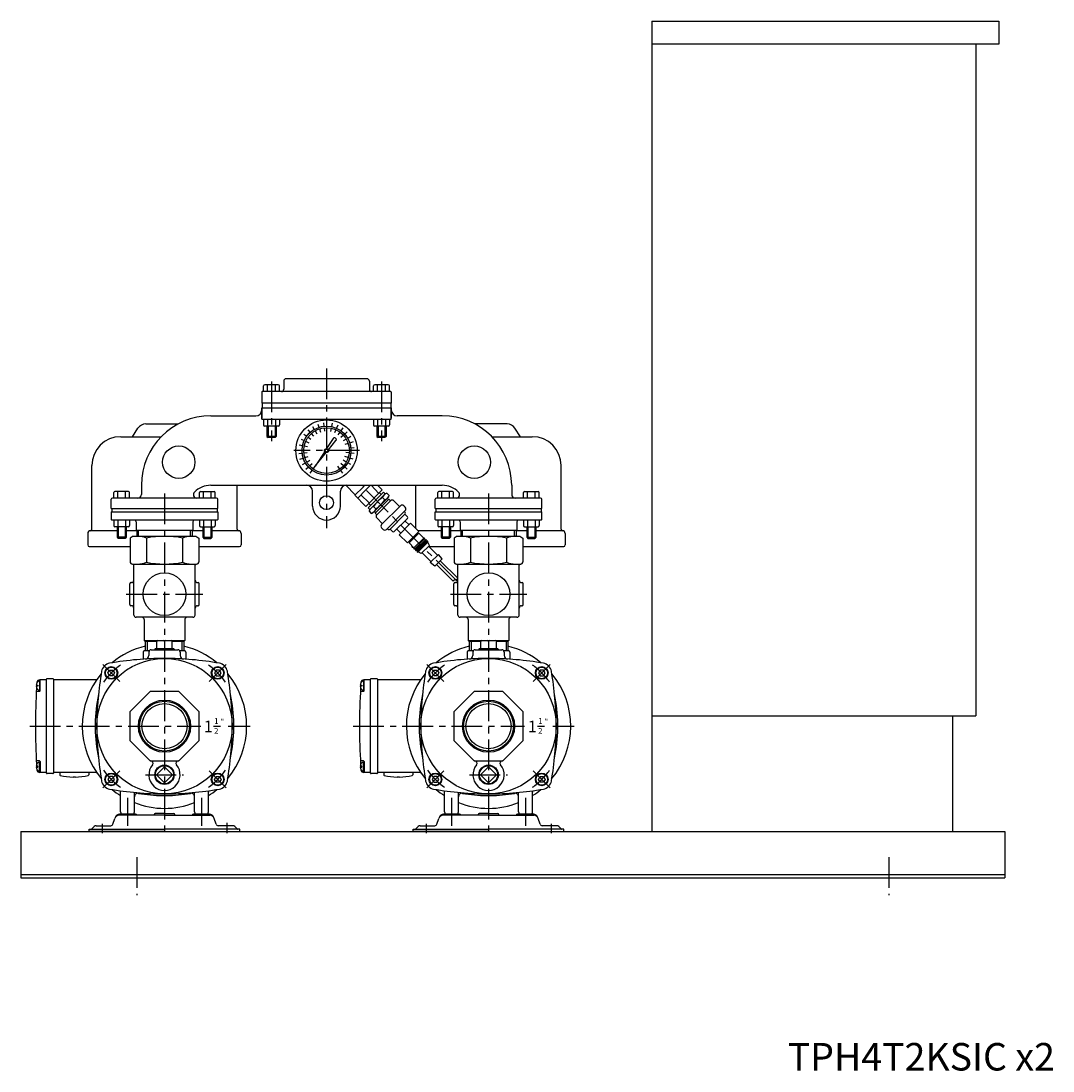
# Model space of a CAD drawing. Extents: x -2241 to 19226, y -23870 to -6006.
# Drawn here: x 4666 to 5558, y -16987 to -16080 of the extents above; entities that cross this region are included whole.
import ezdxf
from ezdxf.enums import TextEntityAlignment as Align

# ---------------------------------------------------------------- set-up
doc = ezdxf.new("R2010")
doc.units = 0
doc.header["$LTSCALE"] = 4.25
doc.header["$MEASUREMENT"] = 0
doc.linetypes.add('CENTER', pattern=[2, 1.25, -0.25, 0.25, -0.25])
for name, color, linetype in [('Osy', 1, 'CENTER'), ('Silná', 7, 'CONTINUOUS'), ('Tenká', 4, 'CONTINUOUS')]:
    doc.layers.add(name, color=color, linetype=linetype)
doc.styles.add('\\M+2A46A\\M+2A4AB', font='romans.shx', dxfattribs={"height": 3, "bigfont": 'chineset.shx'})
doc.styles.add('Arial', font='arial.ttf', dxfattribs={"height": 20})

msp = doc.modelspace()

# ---------------------------------------------------------------- linework, layer by layer
at = {"layer": 'Osy', "ltscale": 5}
for p, q in [((4930.09, -16379.93), (4930.09, -16517.93)), ((4882.59, -16391.13), (4882.59, -16442.73)), ((4977.59, -16391.13), (4977.59, -16442.73)), ((4958.46, -16450.93), (4901.71, -16450.93)), ((5043.5, -16564.34), (4961.32, -16482.16)), ((4790.09, -16487.93), (4790.09, -16783.43)), ((5070.09, -16487.93), (5070.09, -16783.43)), ((4757.09, -16574.93), (4823.09, -16574.93)), ((5037.09, -16574.93), (5103.09, -16574.93)), ((4751.55, -16650.39), (4736.7, -16635.54)), ((4828.62, -16650.39), (4843.47, -16635.54)), ((5031.55, -16650.39), (5016.7, -16635.54)), ((5108.62, -16650.39), (5123.47, -16635.54)), ((4673.59, -16688.92), (4821.59, -16688.92)), ((4845.09, -16688.92), (4864.09, -16688.92)), ((4953.09, -16688.92), (5101.09, -16688.92)), ((5125.59, -16688.92), (5144.09, -16688.92)), ((4751.55, -16727.46), (4736.7, -16742.31)), ((4828.62, -16727.46), (4843.47, -16742.31)), ((5031.55, -16727.46), (5016.7, -16742.31)), ((5108.62, -16727.46), (5123.47, -16742.31)), ((4773.59, -16730.92), (4806.59, -16730.92)), ((5053.59, -16730.92), (5086.59, -16730.92)), ((4758.09, -16750.92), (4758.09, -16774.92)), ((4822.09, -16750.92), (4822.09, -16774.92)), ((5038.09, -16750.92), (5038.09, -16774.92)), ((5102.09, -16750.92), (5102.09, -16774.92)), ((4736.09, -16773.24), (4736.09, -16781.24)), ((4844.09, -16772.43), (4844.09, -16781.24)), ((5016.09, -16773.24), (5016.09, -16781.24)), ((5124.09, -16773.24), (5124.09, -16781.24)), ((4766.09, -16801.93), (4766.09, -16834.93)), ((5416.09, -16801.93), (5416.09, -16834.93))]:
    msp.add_line(p, q, dxfattribs=at)
for centre, start, end in [((4790.09, -16688.92), 125.73443, 144.26557), ((4790.09, -16688.92), 35.73443, 54.26557), ((5070.09, -16688.92), 125.73443, 144.26557), ((5070.09, -16688.92), 35.73443, 54.26557), ((4790.09, -16688.92), 215.73443, 234.26557), ((4790.09, -16688.92), 305.73443, 324.26557), ((5070.09, -16688.92), 215.73443, 234.26557), ((5070.09, -16688.92), 305.73443, 324.26557)]:
    msp.add_arc(centre, 65, start, end, dxfattribs=at)
at = {"layer": 'Silná'}
for p, q in [((5211.09, -16079.93), (5211.09, -16679.93)), ((5211.09, -16079.93), (5511.09, -16079.93)), ((5511.09, -16079.93), (5511.09, -16099.93)), ((5511.09, -16099.93), (5211.09, -16099.93)), ((5491.09, -16099.93), (5491.09, -16679.93)), ((4888.4, -16394.13), (4876.77, -16394.13)), ((4879.18, -16399.93), (4879.18, -16394.13)), ((4885.99, -16399.93), (4885.99, -16394.13)), ((4893.09, -16390.93), (4893.09, -16397.93)), ((4965.09, -16388.93), (4895.09, -16388.93)), ((4967.09, -16390.93), (4967.09, -16397.93)), ((4983.4, -16394.13), (4971.77, -16394.13)), ((4974.18, -16399.93), (4974.18, -16394.13)), ((4980.99, -16399.93), (4980.99, -16394.13)), ((4874.09, -16400.43), (4874.09, -16409.93)), ((4985.59, -16399.93), (4874.59, -16399.93)), ((4985.59, -16399.93), (4874.59, -16399.93)), ((4875.77, -16399.93), (4875.77, -16395.13)), ((4889.4, -16399.93), (4889.4, -16395.13)), ((4970.77, -16399.93), (4970.77, -16395.13)), ((4984.4, -16399.93), (4984.4, -16395.13)), ((4986.09, -16400.43), (4986.09, -16409.93)), ((4986.09, -16409.93), (4874.09, -16409.93)), ((4874.59, -16409.93), (4874.59, -16413.93)), ((4985.59, -16409.93), (4985.59, -16413.93)), ((4830.09, -16420.93), (4869.09, -16420.93)), ((4874.09, -16413.93), (4986.09, -16413.93)), ((4874.09, -16423.93), (4874.09, -16413.93)), ((4874.09, -16413.93), (4874.09, -16422.93)), ((4986.09, -16423.93), (4986.09, -16413.93)), ((4986.09, -16413.93), (4986.09, -16422.93)), ((5030.09, -16420.93), (4991.09, -16420.93)), ((4773.92, -16427.93), (4801.97, -16427.93)), ((4875.77, -16423.93), (4875.77, -16428.73)), ((4888.4, -16429.73), (4876.77, -16429.73)), ((4878.59, -16429.73), (4878.59, -16438.73)), ((4879.18, -16423.93), (4879.18, -16429.73)), ((4885.99, -16423.93), (4885.99, -16429.73)), ((4886.59, -16429.73), (4886.59, -16438.73)), ((4889.4, -16423.93), (4889.4, -16428.73)), ((4970.77, -16423.93), (4970.77, -16428.73)), ((4983.4, -16429.73), (4971.77, -16429.73)), ((4973.59, -16429.73), (4973.59, -16438.73)), ((4974.18, -16423.93), (4974.18, -16429.73)), ((4980.99, -16423.93), (4980.99, -16429.73)), ((4981.59, -16429.73), (4981.59, -16438.73)), ((4984.4, -16423.93), (4984.4, -16428.73)), ((5086.16, -16427.93), (5058.21, -16427.93)), ((4752.24, -16438.93), (4787.24, -16438.93)), ((4762.51, -16438.93), (4767.18, -16431.62)), ((4886.59, -16438.73), (4878.59, -16438.73)), ((4878.59, -16438.73), (4879.59, -16439.73)), ((4885.59, -16439.73), (4879.59, -16439.73)), ((4886.59, -16438.73), (4885.59, -16439.73)), ((4981.59, -16438.73), (4973.59, -16438.73)), ((4973.59, -16438.73), (4974.59, -16439.73)), ((4980.59, -16439.73), (4974.59, -16439.73)), ((4981.59, -16438.73), (4980.59, -16439.73)), ((5072.93, -16438.93), (5107.84, -16438.93)), ((5097.57, -16438.93), (5092.9, -16431.62)), ((4935.84, -16440.47), (4930.18, -16449.18)), ((4931.72, -16450.3), (4938.26, -16442.23)), ((4928.53, -16451.72), (4920.25, -16464.47)), ((4920.25, -16464.47), (4929.81, -16452.66)), ((4727.24, -16518.93), (4727.24, -16463.93)), ((5132.84, -16518.93), (5132.84, -16463.73)), ((4770.09, -16480.93), (4770.09, -16488.93)), ((4830.09, -16480.93), (5030.09, -16480.93)), ((4830.09, -16480.93), (5030.09, -16480.93)), ((4852.84, -16518.93), (4852.84, -16480.93)), ((4946.65, -16480.93), (4954.91, -16489.18)), ((4961.62, -16482.46), (4954.55, -16489.53)), ((4957.03, -16492.01), (4964.1, -16484.94)), ((4961.62, -16482.46), (4963.16, -16480.93)), ((4968.11, -16480.93), (4964.1, -16484.94)), ((4978.24, -16484.94), (4964.1, -16499.08)), ((4968.53, -16480.93), (4975.26, -16487.91)), ((4974.23, -16480.93), (4978.24, -16484.94)), ((5007.24, -16518.18), (5007.24, -16480.93)), ((5090.09, -16480.93), (5090.09, -16488.93)), ((4744.09, -16500.93), (4744.09, -16492.93)), ((4744.09, -16500.93), (4744.09, -16492.93)), ((4835.09, -16491.93), (4745.09, -16491.93)), ((4746.27, -16491.93), (4746.27, -16487.13)), ((4758.9, -16486.13), (4747.27, -16486.13)), ((4749.68, -16491.93), (4749.68, -16486.13)), ((4756.49, -16491.93), (4756.49, -16486.13)), ((4759.9, -16491.93), (4759.9, -16487.13)), ((4820.27, -16491.93), (4820.27, -16487.13)), ((4821.27, -16486.13), (4832.9, -16486.13)), ((4823.68, -16491.93), (4823.68, -16486.13)), ((4830.49, -16491.93), (4830.49, -16486.13)), ((4833.9, -16491.93), (4833.9, -16487.13)), ((4836.09, -16500.93), (4836.09, -16492.93)), ((4836.09, -16500.93), (4836.09, -16492.93)), ((4918.09, -16498.93), (4918.09, -16485.93)), ((4942.09, -16498.93), (4942.09, -16485.93)), ((4954.55, -16489.53), (4964.1, -16499.08)), ((4959.87, -16489.16), (4967.07, -16496.1)), ((4966.01, -16500.29), (4979.45, -16486.85)), ((4967.12, -16502.01), (4981.17, -16487.96)), ((4969.95, -16504.83), (4983.99, -16490.79)), ((4972.02, -16504.88), (4984.04, -16492.86)), ((4973.09, -16501.69), (4980.85, -16493.93)), ((4973.44, -16506.3), (4985.46, -16494.28)), ((4977.33, -16488.97), (4975.76, -16487.41)), ((4978.45, -16491.53), (4980.43, -16493.51)), ((4979.45, -16486.85), (4980.86, -16488.27)), ((4980.85, -16493.93), (4983.99, -16490.79)), ((4981.17, -16487.96), (4982.32, -16487.65)), ((4982.32, -16487.65), (4984.3, -16489.63)), ((4983.69, -16493.22), (4982.63, -16492.16)), ((4983.99, -16490.79), (4984.3, -16489.63)), ((4985.46, -16494.28), (4984.04, -16492.86)), ((4993.24, -16499.23), (4988.29, -16494.28)), ((5024.09, -16500.93), (5024.09, -16492.93)), ((5115.09, -16491.93), (5025.09, -16491.93)), ((5026.27, -16491.93), (5026.27, -16487.13)), ((5038.9, -16486.13), (5027.27, -16486.13)), ((5029.68, -16491.93), (5029.68, -16486.13)), ((5036.49, -16491.93), (5036.49, -16486.13)), ((5039.9, -16491.93), (5039.9, -16487.13)), ((5100.27, -16491.93), (5100.27, -16487.13)), ((5101.27, -16486.13), (5112.9, -16486.13)), ((5103.68, -16491.93), (5103.68, -16486.13)), ((5110.49, -16491.93), (5110.49, -16486.13)), ((5113.9, -16491.93), (5113.9, -16487.13)), ((5116.09, -16500.93), (5116.09, -16492.93)), ((4744.09, -16500.93), (4836.09, -16500.93)), ((4744.59, -16500.93), (4744.59, -16503.93)), ((4806.09, -16500.93), (4806.09, -16500.93)), ((4835.59, -16500.93), (4835.59, -16503.93)), ((4966.01, -16500.29), (4967.43, -16501.7)), ((4968.13, -16498.17), (4966.57, -16496.6)), ((4967.12, -16502.01), (4966.81, -16503.17)), ((4966.81, -16503.17), (4968.79, -16505.15)), ((4969.95, -16504.83), (4973.09, -16501.69)), ((4970.69, -16499.29), (4972.67, -16501.27)), ((4972.38, -16504.53), (4971.32, -16503.47)), ((4977.68, -16514.78), (4993.94, -16498.52)), ((4981.92, -16519.03), (4998.19, -16502.76)), ((4996.77, -16498.52), (4998.19, -16499.93)), ((4997.48, -16503.47), (4997.83, -16503.82)), ((5024.09, -16500.93), (5116.09, -16500.93)), ((5024.59, -16500.93), (5024.59, -16503.93)), ((5050.09, -16500.93), (5050.09, -16500.93)), ((5054.09, -16500.93), (5054.09, -16500.93)), ((5115.59, -16500.93), (5115.59, -16503.93)), ((4835.59, -16510.93), (4744.59, -16510.93)), ((4746.27, -16510.93), (4746.27, -16515.73)), ((4749.68, -16510.93), (4749.68, -16516.73)), ((4756.49, -16510.93), (4756.49, -16516.73)), ((4759.9, -16510.93), (4759.9, -16515.73)), ((4820.27, -16510.93), (4820.27, -16515.73)), ((4823.68, -16510.93), (4823.68, -16516.73)), ((4830.49, -16510.93), (4830.49, -16516.73)), ((4833.9, -16510.93), (4833.9, -16515.73)), ((4969.95, -16504.83), (4968.79, -16505.15)), ((4973.44, -16506.3), (4972.02, -16504.88)), ((4978.39, -16514.08), (4973.44, -16509.13)), ((4985.1, -16518.67), (4997.83, -16505.94)), ((4988.64, -16520.79), (4999.95, -16509.48)), ((4999.95, -16508.07), (4997.83, -16505.94)), ((4997.83, -16511.6), (5001.37, -16515.14)), ((5024.09, -16510.43), (5024.09, -16503.93)), ((5115.59, -16510.93), (5024.59, -16510.93)), ((5026.27, -16510.93), (5026.27, -16515.73)), ((5029.68, -16510.93), (5029.68, -16516.73)), ((5036.49, -16510.93), (5036.49, -16516.73)), ((5039.9, -16510.93), (5039.9, -16515.73)), ((5100.27, -16510.93), (5100.27, -16515.73)), ((5103.68, -16510.93), (5103.68, -16516.73)), ((5110.49, -16510.93), (5110.49, -16516.73)), ((5113.9, -16510.93), (5113.9, -16515.73)), ((5116.09, -16510.43), (5116.09, -16503.93)), ((4749.09, -16520.13), (4726.04, -16520.13)), ((4758.9, -16516.73), (4747.27, -16516.73)), ((4749.09, -16516.73), (4749.09, -16525.73)), ((4757.09, -16516.73), (4757.09, -16525.73)), ((4766.19, -16520.13), (4757.09, -16520.13)), ((4766.09, -16519.93), (4765.59, -16519.43)), ((4766.19, -16519.93), (4766.09, -16519.93)), ((4813.99, -16519.93), (4766.19, -16519.93)), ((4766.19, -16519.93), (4766.19, -16524.93)), ((4813.99, -16519.93), (4814.09, -16519.93)), ((4813.99, -16519.93), (4813.99, -16524.93)), ((4823.09, -16520.13), (4813.99, -16520.13)), ((4814.59, -16519.43), (4814.09, -16519.93)), ((4821.27, -16516.73), (4832.9, -16516.73)), ((4823.09, -16516.73), (4823.09, -16525.73)), ((4831.09, -16516.73), (4831.09, -16525.73)), ((4854.04, -16520.13), (4831.09, -16520.13)), ((4977.68, -16517.61), (4979.09, -16519.03)), ((4982.63, -16518.32), (4982.98, -16518.67)), ((4985.1, -16518.67), (4987.23, -16520.79)), ((4990.76, -16518.67), (4994.3, -16522.21)), ((4992.88, -16523.62), (5002.78, -16513.72)), ((4999.95, -16530.69), (5009.85, -16520.79)), ((5002.78, -16513.72), (5009.85, -16520.79)), ((5029.09, -16520.13), (5009.19, -16520.13)), ((5038.9, -16516.73), (5027.27, -16516.73)), ((5029.09, -16516.73), (5029.09, -16525.73)), ((5037.09, -16516.73), (5037.09, -16525.73)), ((5046.19, -16520.13), (5037.09, -16520.13)), ((5046.09, -16519.93), (5045.59, -16519.43)), ((5046.19, -16519.93), (5046.09, -16519.93)), ((5046.19, -16519.93), (5046.19, -16524.93)), ((5093.99, -16519.93), (5046.19, -16519.93)), ((5093.99, -16519.93), (5093.99, -16524.93)), ((5093.99, -16519.93), (5094.09, -16519.93)), ((5103.09, -16520.13), (5093.99, -16520.13)), ((5094.59, -16519.43), (5094.09, -16519.93)), ((5101.27, -16516.73), (5112.9, -16516.73)), ((5103.09, -16516.73), (5103.09, -16525.73)), ((5111.09, -16516.73), (5111.09, -16525.73)), ((5134.04, -16520.13), (5111.09, -16520.13)), ((4723.74, -16522.43), (4723.74, -16532.43)), ((4749.09, -16525.73), (4750.09, -16526.73)), ((4757.09, -16525.73), (4749.09, -16525.73)), ((4756.09, -16526.73), (4750.09, -16526.73)), ((4757.09, -16525.73), (4756.09, -16526.73)), ((4763.09, -16524.93), (4760.3, -16526.53)), ((4760.3, -16526.53), (4760.3, -16546.93)), ((4763.09, -16524.93), (4817.09, -16524.93)), ((4774.5, -16526.49), (4774.5, -16547.36)), ((4805.68, -16526.49), (4805.68, -16547.36)), ((4817.09, -16524.93), (4819.87, -16526.53)), ((4819.87, -16526.53), (4819.87, -16546.93)), ((4823.09, -16525.73), (4831.09, -16525.73)), ((4823.09, -16525.73), (4824.09, -16526.73)), ((4824.09, -16526.73), (4830.09, -16526.73)), ((4831.09, -16525.73), (4830.09, -16526.73)), ((4856.34, -16522.43), (4856.34, -16532.43)), ((4992.88, -16523.62), (4999.95, -16530.69)), ((5009.85, -16522.21), (5001.37, -16530.69)), ((5001.37, -16529.28), (5002.07, -16529.99)), ((5001.37, -16530.69), (5005.61, -16534.94)), ((5014.1, -16526.45), (5005.61, -16534.94)), ((5014.8, -16527.16), (5006.32, -16535.64)), ((5015.51, -16527.87), (5007.02, -16536.35)), ((5016.22, -16528.57), (5007.73, -16537.06)), ((5008.44, -16522.21), (5009.15, -16522.92)), ((5016.92, -16529.28), (5008.44, -16537.76)), ((5017.63, -16529.99), (5009.15, -16538.47)), ((5009.85, -16522.21), (5014.1, -16526.45)), ((5014.8, -16527.16), (5015.51, -16527.87)), ((5016.22, -16528.57), (5016.92, -16529.28)), ((5019.05, -16532.81), (5017.63, -16529.99)), ((5037.09, -16525.73), (5029.09, -16525.73)), ((5029.09, -16525.73), (5030.09, -16526.73)), ((5036.09, -16526.73), (5030.09, -16526.73)), ((5037.09, -16525.73), (5036.09, -16526.73)), ((5043.09, -16524.93), (5040.3, -16526.53)), ((5040.3, -16526.53), (5040.3, -16546.93)), ((5043.09, -16524.93), (5097.09, -16524.93)), ((5054.5, -16526.49), (5054.5, -16547.36)), ((5085.68, -16526.49), (5085.68, -16547.36)), ((5097.09, -16524.93), (5099.87, -16526.53)), ((5099.87, -16526.53), (5099.87, -16546.93)), ((5103.09, -16525.73), (5111.09, -16525.73)), ((5103.09, -16525.73), (5104.09, -16526.73)), ((5104.09, -16526.73), (5110.09, -16526.73)), ((5111.09, -16525.73), (5110.09, -16526.73)), ((5136.34, -16522.43), (5136.34, -16532.43)), ((4725.04, -16533.73), (4760.3, -16533.73)), ((4819.87, -16533.73), (4855.04, -16533.73)), ((5003.74, -16533.06), (5003.74, -16533.43)), ((5005.04, -16534.73), (5005.4, -16534.73)), ((5006.32, -16535.64), (5007.02, -16536.35)), ((5007.73, -16537.06), (5008.44, -16537.76)), ((5011.97, -16539.89), (5009.15, -16538.47)), ((5019.05, -16532.81), (5011.97, -16539.89)), ((5012.68, -16539.18), (5020.46, -16546.96)), ((5018.34, -16533.52), (5026.12, -16541.3)), ((5018.54, -16533.73), (5040.3, -16533.73)), ((5099.87, -16533.73), (5135.04, -16533.73)), ((4762.3, -16548.93), (4817.87, -16548.93)), ((5026.82, -16540.59), (5019.75, -16547.66)), ((5023.64, -16550.85), (5019.75, -16547.66)), ((5020.44, -16546.94), (5020.43, -16546.99)), ((5030.01, -16544.48), (5023.64, -16550.85)), ((5030.01, -16544.48), (5026.82, -16540.59)), ((5028.41, -16546.07), (5043.51, -16561.17)), ((5042.3, -16548.93), (5097.87, -16548.93)), ((4763.59, -16562.09), (4763.59, -16549.93)), ((4816.59, -16562.09), (4816.59, -16549.93)), ((5025.23, -16549.26), (5039.57, -16563.59)), ((5043.59, -16562.09), (5043.59, -16549.93)), ((5096.59, -16562.09), (5096.59, -16549.93)), ((4760.09, -16583.93), (4760.09, -16565.93)), ((4761.59, -16564.93), (4761.09, -16564.93)), ((4763.59, -16587.76), (4763.59, -16562.09)), ((4816.59, -16587.76), (4816.59, -16562.09)), ((4818.59, -16564.93), (4819.09, -16564.93)), ((4820.09, -16583.93), (4820.09, -16565.93)), ((5040.09, -16583.93), (5040.09, -16565.93)), ((5041.59, -16564.93), (5041.09, -16564.93)), ((5043.59, -16587.76), (5043.59, -16562.09)), ((5096.59, -16587.76), (5096.59, -16562.09)), ((5098.59, -16564.93), (5099.09, -16564.93)), ((5100.09, -16583.93), (5100.09, -16565.93)), ((4761.59, -16584.93), (4761.09, -16584.93)), ((4818.59, -16584.93), (4819.09, -16584.93)), ((5041.59, -16584.93), (5041.09, -16584.93)), ((5098.59, -16584.93), (5099.09, -16584.93)), ((4763.59, -16592.93), (4763.59, -16587.76)), ((4816.59, -16592.93), (4816.59, -16587.76)), ((5043.59, -16592.93), (5043.59, -16587.76)), ((5096.59, -16592.93), (5096.59, -16587.76)), ((4814.59, -16594.93), (4765.59, -16594.93)), ((4772.59, -16596.93), (4772.59, -16615.03)), ((4807.59, -16596.93), (4807.59, -16615.03)), ((5094.59, -16594.93), (5045.59, -16594.93)), ((5052.59, -16596.93), (5052.59, -16615.03)), ((5087.59, -16596.93), (5087.59, -16615.03)), ((4772.59, -16615.03), (4783.9, -16615.03)), ((4772.59, -16615.03), (4773.49, -16615.93)), ((4783.34, -16615.93), (4773.49, -16615.93)), ((4773.49, -16615.93), (4773.49, -16623.92)), ((4783.34, -16621.92), (4783.34, -16615.92)), ((4784.34, -16614.92), (4795.84, -16614.92)), ((4790.09, -16615.92), (4790.09, -16621.92)), ((4796.28, -16615.03), (4807.59, -16615.03)), ((4796.84, -16621.92), (4796.84, -16615.92)), ((4806.69, -16615.93), (4796.84, -16615.93)), ((4807.59, -16615.03), (4806.69, -16615.93)), ((4806.69, -16615.93), (4806.69, -16623.92)), ((5052.59, -16615.03), (5063.9, -16615.03)), ((5052.59, -16615.03), (5053.49, -16615.93)), ((5063.34, -16615.93), (5053.49, -16615.93)), ((5053.49, -16615.93), (5053.49, -16623.92)), ((5063.34, -16621.92), (5063.34, -16615.92)), ((5064.34, -16614.92), (5075.84, -16614.92)), ((5070.09, -16615.92), (5070.09, -16621.92)), ((5076.28, -16615.03), (5087.59, -16615.03)), ((5076.84, -16621.92), (5076.84, -16615.92)), ((5086.69, -16615.93), (5076.84, -16615.93)), ((5087.59, -16615.03), (5086.69, -16615.93)), ((5086.69, -16615.93), (5086.69, -16623.92)), ((4771.59, -16624.92), (4771.59, -16631.08)), ((4776.86, -16623.92), (4772.59, -16623.92)), ((4776.59, -16624.92), (4776.59, -16627.98)), ((4778.59, -16622.92), (4801.59, -16622.92)), ((4781.74, -16622.42), (4782.24, -16621.92)), ((4781.74, -16622.42), (4798.44, -16622.42)), ((4781.74, -16622.42), (4781.74, -16622.92)), ((4782.24, -16621.92), (4797.94, -16621.92)), ((4797.94, -16621.92), (4798.44, -16622.42)), ((4798.44, -16622.42), (4798.44, -16622.92)), ((4807.59, -16623.92), (4803.32, -16623.92)), ((4803.59, -16624.92), (4803.59, -16627.98)), ((4808.59, -16624.92), (4808.59, -16631.08)), ((5051.59, -16624.92), (5051.59, -16631.08)), ((5056.86, -16623.92), (5052.59, -16623.92)), ((5056.59, -16624.92), (5056.59, -16627.98)), ((5058.59, -16622.92), (5081.59, -16622.92)), ((5061.74, -16622.42), (5062.24, -16621.92)), ((5061.74, -16622.42), (5078.44, -16622.42)), ((5061.74, -16622.42), (5061.74, -16622.92)), ((5062.24, -16621.92), (5077.94, -16621.92)), ((5077.94, -16621.92), (5078.44, -16622.42)), ((5078.44, -16622.42), (5078.44, -16622.92)), ((5087.59, -16623.92), (5083.32, -16623.92)), ((5083.59, -16624.92), (5083.59, -16627.98)), ((5088.59, -16624.92), (5088.59, -16631.08)), ((4687.59, -16648.92), (4682.35, -16648.92)), ((4682.59, -16658.42), (4682.59, -16648.92)), ((4688.09, -16729.42), (4688.09, -16648.42)), ((4688.09, -16648.42), (4688.09, -16648.42)), ((4693.59, -16647.92), (4688.59, -16647.92)), ((4694.09, -16648.42), (4694.09, -16729.42)), ((4731.09, -16648.92), (4694.09, -16648.92)), ((4967.59, -16648.92), (4962.35, -16648.92)), ((4962.59, -16658.42), (4962.59, -16648.92)), ((4968.09, -16729.42), (4968.09, -16648.42)), ((4968.09, -16648.42), (4968.09, -16648.42)), ((4973.59, -16647.92), (4968.59, -16647.92)), ((4974.09, -16648.42), (4974.09, -16729.42)), ((5011.09, -16648.92), (4974.09, -16648.92)), ((4679.12, -16653.42), (4680.59, -16653.42)), ((4680.59, -16654.42), (4679.12, -16654.42)), ((4680.59, -16653.42), (4680.59, -16654.42)), ((4682.09, -16649.92), (4682.09, -16657.92)), ((4682.09, -16649.92), (4682.59, -16649.92)), ((4682.59, -16657.92), (4682.09, -16657.92)), ((4959.12, -16653.42), (4960.59, -16653.42)), ((4960.59, -16654.42), (4959.12, -16654.42)), ((4960.59, -16653.42), (4960.59, -16654.42)), ((4962.09, -16649.92), (4962.09, -16657.92)), ((4962.09, -16649.92), (4962.59, -16649.92)), ((4962.59, -16657.92), (4962.09, -16657.92)), ((4682.09, -16658.92), (4679.39, -16658.92)), ((4777.08, -16659.51), (4760.67, -16675.91)), ((4801.69, -16658.92), (4778.49, -16658.92)), ((4819.5, -16675.91), (4803.1, -16659.51)), ((4962.09, -16658.92), (4959.39, -16658.92)), ((5057.08, -16659.51), (5040.67, -16675.91)), ((5081.69, -16658.92), (5058.49, -16658.92)), ((5099.5, -16675.91), (5083.1, -16659.51)), ((4760.09, -16677.33), (4760.09, -16700.52)), ((4820.09, -16700.52), (4820.09, -16677.33)), ((5040.09, -16677.33), (5040.09, -16700.52)), ((5100.09, -16700.52), (5100.09, -16677.33)), ((5211.09, -16679.93), (5211.09, -16779.93)), ((5471.09, -16679.93), (5471.09, -16779.93)), ((4760.67, -16701.94), (4777.08, -16718.34)), ((4803.1, -16718.34), (4819.5, -16701.94)), ((5040.67, -16701.94), (5057.08, -16718.34)), ((5083.1, -16718.34), (5099.5, -16701.94)), ((4682.09, -16718.92), (4679.39, -16718.92)), ((4682.09, -16727.92), (4682.09, -16719.92)), ((4682.59, -16719.92), (4682.09, -16719.92)), ((4682.59, -16719.42), (4682.59, -16728.92)), ((4778.49, -16718.92), (4801.69, -16718.92)), ((4962.09, -16718.92), (4959.39, -16718.92)), ((4962.09, -16727.92), (4962.09, -16719.92)), ((4962.59, -16719.92), (4962.09, -16719.92)), ((4962.59, -16719.42), (4962.59, -16728.92)), ((5058.49, -16718.92), (5081.69, -16718.92)), ((4680.59, -16723.42), (4679.12, -16723.42)), ((4679.12, -16724.42), (4680.59, -16724.42)), ((4680.59, -16724.42), (4680.59, -16723.42)), ((4682.09, -16727.92), (4682.59, -16727.92)), ((4687.59, -16728.92), (4682.35, -16728.92)), ((4688.09, -16729.42), (4688.09, -16729.42)), ((4693.59, -16729.92), (4688.59, -16729.92)), ((4731.09, -16728.92), (4694.09, -16728.92)), ((4699.59, -16728.92), (4699.59, -16731.03)), ((4724.59, -16728.92), (4724.59, -16731.03)), ((4960.59, -16723.42), (4959.12, -16723.42)), ((4959.12, -16724.42), (4960.59, -16724.42)), ((4960.59, -16724.42), (4960.59, -16723.42)), ((4962.09, -16727.92), (4962.59, -16727.92)), ((4967.59, -16728.92), (4962.35, -16728.92)), ((4968.09, -16729.42), (4968.09, -16729.42)), ((4973.59, -16729.92), (4968.59, -16729.92)), ((5011.09, -16728.92), (4974.09, -16728.92)), ((4979.59, -16728.92), (4979.59, -16731.03)), ((5004.59, -16728.92), (5004.59, -16731.03)), ((4711.09, -16732.91), (4711.09, -16732.69)), ((4711.09, -16732.69), (4713.09, -16732.69)), ((4713.09, -16732.91), (4713.09, -16732.69)), ((4991.09, -16732.91), (4991.09, -16732.69)), ((4991.09, -16732.69), (4993.09, -16732.69)), ((4993.09, -16732.91), (4993.09, -16732.69)), ((4752.09, -16762.93), (4752.09, -16744.74)), ((4764.09, -16762.93), (4764.09, -16746.15)), ((4816.09, -16762.92), (4816.09, -16746.15)), ((4828.09, -16762.93), (4828.09, -16744.74)), ((5032.09, -16762.93), (5032.09, -16744.74)), ((5044.09, -16762.92), (5044.09, -16746.15)), ((5096.09, -16762.92), (5096.09, -16746.15)), ((5108.09, -16762.93), (5108.09, -16744.74)), ((4790.09, -16765.93), (4750.97, -16765.93)), ((4765.09, -16764.93), (4751.09, -16764.93)), ((4765.09, -16764.93), (4751.3, -16764.93)), ((4765.09, -16764.93), (4751.3, -16764.93)), ((4754.01, -16764.93), (4762.09, -16764.93)), ((4781.09, -16765.43), (4781.09, -16765.93)), ((4790.09, -16764.43), (4782.09, -16764.43)), ((4790.09, -16764.43), (4798.09, -16764.43)), ((4790.09, -16765.93), (4829.2, -16765.93)), ((4799.09, -16765.43), (4799.09, -16765.93)), ((4815.09, -16764.93), (4828.87, -16764.93)), ((4815.09, -16764.93), (4828.87, -16764.93)), ((4829.09, -16764.93), (4815.09, -16764.93)), ((4826.16, -16764.93), (4818.09, -16764.93)), ((5070.09, -16765.93), (5030.97, -16765.93)), ((5045.09, -16764.93), (5031.09, -16764.93)), ((5045.09, -16764.93), (5031.3, -16764.93)), ((5045.09, -16764.93), (5031.3, -16764.93)), ((5034.01, -16764.93), (5042.09, -16764.93)), ((5061.09, -16765.43), (5061.09, -16765.93)), ((5070.09, -16764.43), (5062.09, -16764.43)), ((5070.09, -16764.43), (5078.09, -16764.43)), ((5070.09, -16765.93), (5109.2, -16765.93)), ((5079.09, -16765.43), (5079.09, -16765.93)), ((5095.09, -16764.93), (5108.87, -16764.93)), ((5095.09, -16764.93), (5108.87, -16764.93)), ((5109.09, -16764.93), (5095.09, -16764.93)), ((5106.16, -16764.93), (5098.09, -16764.93)), ((4727.38, -16777.63), (4729.36, -16775.66)), ((4731.12, -16774.93), (4743.65, -16774.93)), ((4745.54, -16773.56), (4747.18, -16768.66)), ((4834.63, -16773.56), (4833, -16768.66)), ((4849.05, -16774.93), (4836.53, -16774.93)), ((4852.79, -16777.63), (4850.82, -16775.66)), ((5007.38, -16777.63), (5009.36, -16775.66)), ((5011.12, -16774.93), (5023.65, -16774.93)), ((5025.54, -16773.56), (5027.18, -16768.66)), ((5114.63, -16773.56), (5113, -16768.66)), ((5129.05, -16774.93), (5116.53, -16774.93)), ((5132.79, -16777.63), (5130.82, -16775.66)), ((4666.09, -16779.93), (5516.09, -16779.93)), ((4666.09, -16779.93), (4666.09, -16819.93)), ((4725.09, -16777.93), (4790.09, -16777.93)), ((4725.09, -16779.93), (4725.09, -16777.93)), ((4790.09, -16779.93), (4725.09, -16779.93)), ((4855.09, -16777.93), (4790.09, -16777.93)), ((4790.09, -16779.93), (4855.09, -16779.93)), ((4855.09, -16779.93), (4855.09, -16777.93)), ((5005.09, -16777.93), (5070.09, -16777.93)), ((5005.09, -16779.93), (5005.09, -16777.93)), ((5070.09, -16779.93), (5005.09, -16779.93)), ((5135.09, -16777.93), (5070.09, -16777.93)), ((5070.09, -16779.93), (5135.09, -16779.93)), ((5135.09, -16779.93), (5135.09, -16777.93)), ((5516.09, -16779.93), (5516.09, -16819.93)), ((4666.09, -16816.93), (5516.09, -16816.93)), ((4666.09, -16819.93), (5516.09, -16819.93))]:
    msp.add_line(p, q, dxfattribs=at)
at = {"layer": 'Silná', "ltscale": 2}
for p, q in [((4874.09, -16423.93), (4986.09, -16423.93)), ((4744.09, -16500.93), (4836.09, -16500.93)), ((4744.09, -16503.93), (4836.09, -16503.93)), ((4744.09, -16503.93), (4744.09, -16510.43)), ((4765.59, -16512.43), (4765.59, -16519.43)), ((4814.59, -16512.43), (4814.59, -16519.43)), ((4836.09, -16503.93), (4836.09, -16510.43)), ((5024.09, -16503.93), (5116.09, -16503.93)), ((5045.59, -16512.43), (5045.59, -16519.43)), ((5094.59, -16512.43), (5094.59, -16519.43)), ((5211.09, -16679.93), (5491.09, -16679.93))]:
    msp.add_line(p, q, dxfattribs=at)
at = {"layer": 'Silná'}
for points in [[(4745.57, -16640.46), (4747.01, -16642.96), (4745.57, -16645.46), (4742.68, -16645.46), (4741.24, -16642.96), (4742.68, -16640.46)], [(4834.61, -16640.46), (4833.16, -16642.96), (4834.61, -16645.46), (4837.49, -16645.46), (4838.94, -16642.96), (4837.49, -16640.46)], [(5025.57, -16640.46), (5027.01, -16642.96), (5025.57, -16645.46), (5022.68, -16645.46), (5021.24, -16642.96), (5022.68, -16640.46)], [(5114.61, -16640.46), (5113.16, -16642.96), (5114.61, -16645.46), (5117.49, -16645.46), (5118.94, -16642.96), (5117.49, -16640.46)], [(4797.09, -16730.92), (4790.09, -16723.92), (4783.09, -16730.92), (4790.09, -16737.92)], [(5077.09, -16730.92), (5070.09, -16723.92), (5063.09, -16730.92), (5070.09, -16737.92)], [(4745.57, -16737.39), (4747.01, -16734.89), (4745.57, -16732.39), (4742.68, -16732.39), (4741.24, -16734.89), (4742.68, -16737.39)], [(4834.61, -16737.39), (4833.16, -16734.89), (4834.61, -16732.39), (4837.49, -16732.39), (4838.94, -16734.89), (4837.49, -16737.39)], [(5025.57, -16737.39), (5027.01, -16734.89), (5025.57, -16732.39), (5022.68, -16732.39), (5021.24, -16734.89), (5022.68, -16737.39)], [(5114.61, -16737.39), (5113.16, -16734.89), (5114.61, -16732.39), (5117.49, -16732.39), (5118.94, -16734.89), (5117.49, -16737.39)]]:
    msp.add_lwpolyline(points, close=True, dxfattribs=at)
for centre, radius in [((4930.09, -16450.93), 26.5), ((4930.09, -16450.93), 21.12), ((4930.09, -16450.93), 19.74), ((4930.09, -16450.93), 1.75), ((4930.09, -16450.93), 1.28), ((4930.09, -16495.93), 6), ((4790.09, -16574.93), 18.5), ((5070.09, -16574.93), 18.5), ((4790.09, -16688.92), 58.5), ((5070.09, -16688.92), 58.5), ((4744.13, -16642.96), 5.5), ((4744.13, -16642.96), 5), ((4836.05, -16642.96), 5.5), ((4836.05, -16642.96), 5), ((5024.13, -16642.96), 5.5), ((5024.13, -16642.96), 5), ((5116.05, -16642.96), 5.5), ((5116.05, -16642.96), 5), ((4790.09, -16688.92), 22.5), ((5070.09, -16688.92), 22.5), ((4790.09, -16688.92), 21.5), ((4790.09, -16688.92), 19.5), ((5070.09, -16688.92), 21.5), ((5070.09, -16688.92), 19.5), ((4744.13, -16734.89), 5.5), ((4744.13, -16734.89), 5), ((4790.09, -16730.92), 8.35), ((4790.09, -16730.92), 7.85), ((4836.05, -16734.89), 5.5), ((4836.05, -16734.89), 5), ((5024.13, -16734.89), 5.5), ((5024.13, -16734.89), 5), ((5070.09, -16730.92), 8.35), ((5070.09, -16730.92), 7.85), ((5116.05, -16734.89), 5.5), ((5116.05, -16734.89), 5)]:
    msp.add_circle(centre, radius, dxfattribs=at)
at = {"layer": 'Silná', "ltscale": 2}
for centre in [(4802.4, -16460.93), (5057.78, -16460.93)]:
    msp.add_circle(centre, 14, dxfattribs=at)
at = {"layer": 'Silná'}
for centre, radius, start, end in [((4876.77, -16395.13), 1, 90, 180), ((4888.4, -16395.13), 1, 0, 90), ((4895.09, -16390.93), 2, 90, 180), ((4965.09, -16390.93), 2, 0, 90), ((4971.77, -16395.13), 1, 90, 180), ((4983.4, -16395.13), 1, 0, 90), ((4874.59, -16400.43), 0.5, 90, 180), ((4891.09, -16397.93), 2, 270, 0), ((4969.09, -16397.93), 2, 180, 270), ((4985.59, -16400.43), 0.5, 0, 90), ((4830.09, -16480.93), 60, 90, 180), ((4830.09, -16480.93), 60, 90, 180), ((4869.09, -16415.93), 5, 270, 0), ((4991.09, -16415.93), 5, 180, 270), ((5030.09, -16480.93), 60, 0, 90), ((4773.92, -16435.93), 8, 90, 147.42594), ((4876.77, -16428.73), 1, 180, 270), ((4888.4, -16428.73), 1, 270, 0), ((4971.77, -16428.73), 1, 180, 270), ((4983.4, -16428.73), 1, 270, 0), ((5086.16, -16435.93), 8, 32.57406, 90), ((4752.24, -16463.93), 25, 90, 180), ((4937.09, -16441.29), 1.5, 321, 147), ((5107.84, -16463.93), 25, 0, 90), ((4830.09, -16500.93), 20, 90, 135.099), ((4913.09, -16485.93), 5, 0.00017, 90), ((4947.09, -16485.93), 5, 90, 180), ((5030.09, -16500.93), 20, 44.9009, 90), ((4745.09, -16492.93), 1, 90, 180), ((4747.27, -16487.13), 1, 90, 180), ((4758.9, -16487.13), 1, 0, 90), ((4767.09, -16488.93), 3, 270, 0), ((4818.05, -16488.93), 3, 135.099, 270), ((4821.27, -16487.13), 1, 90, 180), ((4832.9, -16487.13), 1, 0, 90), ((4835.09, -16492.93), 1, 0, 90), ((4992.08, -16512.92), 25.37, 122.51417, 147.48583), ((4959.03, -16479.87), 25.37, 302.51417, 327.48583), ((4984.61, -16493.81), 6.57, 110.31796, 159.68204), ((4978.15, -16487.35), 6.57, 290.31796, 339.68204), ((4986.87, -16495.69), 2, 45, 135), ((5025.09, -16492.93), 1, 90, 180), ((5027.27, -16487.13), 1, 90, 180), ((5038.9, -16487.13), 1, 0, 90), ((5042.13, -16488.93), 3, 270, 44.9009), ((5093.09, -16488.93), 3, 180, 270), ((5101.27, -16487.13), 1, 90, 180), ((5112.9, -16487.13), 1, 0, 90), ((5115.09, -16492.93), 1, 0, 90), ((4930.09, -16498.93), 12, 180, 0), ((4972.97, -16505.45), 6.57, 110.32466, 159.67534), ((4966.51, -16498.99), 6.57, 290.32466, 339.67534), ((4995.36, -16499.93), 2, 45, 135), ((4996.77, -16504.88), 1.5, 315, 45), ((4996.77, -16501.35), 2, 315, 45), ((4764.09, -16512.43), 1.5, 0, 90), ((4816.09, -16512.43), 1.5, 90, 180), ((4974.85, -16507.71), 2, 135, 225), ((4999.25, -16508.77), 1, 315, 45), ((5044.09, -16512.43), 1.5, 0, 90), ((5096.09, -16512.43), 1.5, 90, 180), ((4726.04, -16522.43), 2.3, 90, 180), ((4726.04, -16518.93), 1.2, 270, 0), ((4747.27, -16515.73), 1, 180, 270), ((4758.9, -16515.73), 1, 270, 0), ((4821.27, -16515.73), 1, 180, 270), ((4832.9, -16515.73), 1, 270, 0), ((4854.04, -16518.93), 1.2, 180, 270), ((4854.04, -16522.43), 2.3, 0, 90), ((4979.09, -16516.2), 2, 135, 225), ((4980.51, -16517.61), 2, 225, 315), ((4984.04, -16517.61), 1.5, 225, 315), ((4987.93, -16520.09), 1, 225, 315), ((5027.27, -16515.73), 1, 180, 270), ((5038.9, -16515.73), 1, 270, 0), ((5101.27, -16515.73), 1, 180, 270), ((5112.9, -16515.73), 1, 270, 0), ((5134.04, -16518.93), 1.2, 180, 270), ((5134.04, -16522.43), 2.3, 0, 90), ((4766.41, -16546.61), 21.68, 68.09813, 89.22276), ((4790.09, -16603.4), 78.48, 78.54277, 101.45723), ((4813.76, -16546.61), 21.68, 90.77724, 111.90187), ((5014.45, -16526.8), 0.5, 315, 135), ((5015.86, -16528.22), 0.5, 315, 135), ((5017.28, -16529.63), 0.5, 315, 135), ((5046.41, -16546.61), 21.68, 68.09813, 89.22276), ((5070.09, -16603.4), 78.48, 78.54277, 101.45723), ((5093.76, -16546.61), 21.68, 90.77724, 111.90187), ((4725.04, -16532.43), 1.3, 180, 270), ((4855.04, -16532.43), 1.3, 270, 0), ((5005.04, -16533.43), 1.3, 180, 270), ((5005.96, -16535.29), 0.5, 135, 315), ((5007.38, -16536.7), 0.5, 135, 315), ((5008.79, -16538.12), 0.5, 135, 315), ((5135.04, -16532.43), 1.3, 270, 0), ((4762.3, -16546.93), 2, 180, 270), ((4762.59, -16549.93), 1, 0, 90), ((4766.41, -16527.24), 21.68, 270.77724, 291.90187), ((4790.09, -16470.45), 78.48, 258.54277, 281.45723), ((4813.76, -16527.24), 21.68, 248.09813, 269.22276), ((4817.59, -16549.93), 1, 90, 180), ((4817.87, -16546.93), 2, 270, 0), ((5042.3, -16546.93), 2, 180, 270), ((5042.59, -16549.93), 1, 0, 90), ((5046.41, -16527.24), 21.68, 270.77724, 291.90187), ((5070.09, -16470.45), 78.48, 258.54277, 281.45723), ((5093.76, -16527.24), 21.68, 248.09813, 269.22276), ((5097.59, -16549.93), 1, 90, 180), ((5097.87, -16546.93), 2, 270, 0), ((4761.09, -16565.93), 1, 90, 180), ((4761.59, -16562.93), 2, 270, 0), ((4818.59, -16562.93), 2, 180, 270), ((4819.09, -16565.93), 1, 0, 90), ((5041.09, -16565.93), 1, 90, 180), ((5041.59, -16562.93), 2, 270, 0), ((5098.59, -16562.93), 2, 180, 270), ((5099.09, -16565.93), 1, 0, 90), ((4761.09, -16583.93), 1, 180, 270), ((4761.59, -16586.93), 2, 0, 90), ((4818.59, -16586.93), 2, 90, 180), ((4819.09, -16583.93), 1, 270, 0), ((5041.09, -16583.93), 1, 180, 270), ((5041.59, -16586.93), 2, 0, 90), ((5098.59, -16586.93), 2, 90, 180), ((5099.09, -16583.93), 1, 270, 0), ((4765.59, -16592.93), 2, 180, 270), ((4814.59, -16592.93), 2, 270, 0), ((5045.59, -16592.93), 2, 180, 270), ((5094.59, -16592.93), 2, 270, 0), ((4770.59, -16596.93), 2, 0, 90), ((4809.59, -16596.93), 2, 90, 180), ((5050.59, -16596.93), 2, 0, 90), ((5089.59, -16596.93), 2, 90, 180), ((4790.09, -16688.92), 71, 103.52106, 129.60305), ((4784.34, -16615.92), 1, 90, 180), ((4789.09, -16615.92), 1, 0, 90), ((4791.09, -16615.92), 1, 90, 180), ((4795.84, -16615.92), 1, 0, 90), ((4790.09, -16688.92), 71, 50.39695, 76.47894), ((5070.09, -16688.92), 71, 103.52106, 129.60305), ((5064.34, -16615.92), 1, 90, 180), ((5069.09, -16615.92), 1, 0, 90), ((5071.09, -16615.92), 1, 90, 180), ((5075.84, -16615.92), 1, 0, 90), ((5070.09, -16688.92), 71, 50.39695, 76.47894), ((4790.78, -16910.42), 280, 90.17998, 99.8955), ((4772.59, -16624.92), 1, 90, 180), ((4773.59, -16627.95), 3, 273.48358, 0), ((4778.59, -16624.92), 2, 90, 180), ((4789.39, -16910.42), 280, 80.1045, 89.82002), ((4801.59, -16624.92), 2, 0, 90), ((4806.59, -16627.95), 3, 180, 266.51642), ((4807.59, -16624.92), 1, 0, 90), ((5070.78, -16910.42), 280, 90.17998, 99.8955), ((5052.59, -16624.92), 1, 90, 180), ((5053.59, -16627.95), 3, 273.48358, 0), ((5058.59, -16624.92), 2, 90, 180), ((5069.39, -16910.42), 280, 80.1045, 89.82002), ((5081.59, -16624.92), 2, 0, 90), ((5086.59, -16627.95), 3, 180, 266.51642), ((5087.59, -16624.92), 1, 0, 90), ((4744.13, -16642.96), 8.5, 99.8955, 170.1045), ((4836.05, -16642.96), 8.5, 9.8955, 80.1045), ((5024.13, -16642.96), 8.5, 99.8955, 170.1045), ((5116.05, -16642.96), 8.5, 9.8955, 80.1045), ((4682.35, -16651.42), 2.5, 90, 176.15003), ((4687.59, -16648.42), 0.5, 270, 0), ((4688.59, -16648.42), 0.5, 90, 180), ((4693.59, -16648.42), 0.5, 0, 90), ((4790.09, -16688.92), 71, 140.39695, 219.92036), ((4731.09, -16649.92), 1, 72.11838, 90), ((5011.59, -16689.62), 280, 170.1045, 179.82002), ((4568.59, -16689.62), 280, 0.17998, 9.8955), ((4790.09, -16688.92), 71, 320.07964, 39.60305), ((4962.35, -16651.42), 2.5, 90, 176.15003), ((4967.59, -16648.42), 0.5, 270, 0), ((4968.59, -16648.42), 0.5, 90, 180), ((4973.59, -16648.42), 0.5, 0, 90), ((5070.09, -16688.92), 71, 140.39695, 219.92036), ((5011.09, -16649.92), 1, 72.11838, 90), ((5291.59, -16689.62), 280, 170.1045, 179.82002), ((4848.59, -16689.62), 280, 0.17998, 9.8955), ((5070.09, -16688.92), 71, 320.07964, 39.60305), ((5239.59, -16688.92), 561, 176.6208, 183.3792), ((4683.26, -16653.92), 4.17, 106.2602, 173.1079), ((4683.26, -16653.92), 4.17, 186.8921, 253.7398), ((5239.59, -16688.92), 561, 176.15003, 176.17951), ((5519.59, -16688.92), 561, 176.6208, 183.3792), ((4963.26, -16653.92), 4.17, 106.2602, 173.1079), ((4963.26, -16653.92), 4.17, 186.8921, 253.7398), ((5519.59, -16688.92), 561, 176.15003, 176.17951), ((4682.09, -16658.42), 0.5, 270, 0), ((4890.03, -16692.23), 160, 168.96313, 178.10716), ((4778.49, -16660.92), 2, 90, 135), ((4801.69, -16660.92), 2, 45, 90), ((4690.14, -16692.23), 160, 1.89284, 11.03687), ((4962.09, -16658.42), 0.5, 270, 0), ((5170.03, -16692.23), 160, 168.96313, 178.10716), ((5058.49, -16660.92), 2, 90, 135), ((5081.69, -16660.92), 2, 45, 90), ((4970.14, -16692.23), 160, 1.89284, 11.03687), ((4762.09, -16677.33), 2, 135, 180), ((4818.09, -16677.33), 2, 0, 45), ((5042.09, -16677.33), 2, 135, 180), ((5098.09, -16677.33), 2, 0, 45), ((4790.09, -16688.92), 60, 178.10716, 181.89284), ((4890.03, -16685.62), 160, 181.89284, 191.03687), ((5011.59, -16688.23), 280, 180.17998, 189.8955), ((4568.59, -16688.23), 280, 350.1045, 359.82002), ((4690.14, -16685.62), 160, 348.96313, 358.10716), ((4790.09, -16688.92), 60, 358.10716, 1.89284), ((5070.09, -16688.92), 60, 178.10716, 181.89284), ((5170.03, -16685.62), 160, 181.89284, 191.03687), ((5291.59, -16688.23), 280, 180.17998, 189.8955), ((4848.59, -16688.23), 280, 350.1045, 359.82002), ((4970.14, -16685.62), 160, 348.96313, 358.10716), ((5070.09, -16688.92), 60, 358.10716, 1.89284), ((4762.09, -16700.52), 2, 180, 225), ((4818.09, -16700.52), 2, 315, 0), ((5042.09, -16700.52), 2, 180, 225), ((5098.09, -16700.52), 2, 315, 0), ((4683.26, -16723.92), 4.17, 106.2602, 173.1079), ((4682.09, -16719.42), 0.5, 0, 90), ((4778.49, -16716.92), 2, 225, 270), ((4778.24, -16720.92), 2, 319.82223, 90), ((4801.93, -16720.92), 2, 90, 220.17777), ((4801.69, -16716.92), 2, 270, 315), ((4963.26, -16723.92), 4.17, 106.2602, 173.1079), ((4962.09, -16719.42), 0.5, 0, 90), ((5058.49, -16716.92), 2, 225, 270), ((5058.24, -16720.92), 2, 319.82223, 90), ((5081.93, -16720.92), 2, 90, 220.17777), ((5081.69, -16716.92), 2, 270, 315), ((4683.26, -16723.92), 4.17, 186.8921, 253.7398), ((5239.59, -16688.92), 561, 183.82049, 183.84997), ((4682.35, -16726.42), 2.5, 183.84997, 270), ((4687.59, -16729.42), 0.5, 0, 90), ((4688.59, -16729.42), 0.5, 180, 270), ((4693.59, -16729.42), 0.5, 270, 0), ((4731.09, -16727.92), 1, 270, 287.88162), ((4790.09, -16730.92), 13.5, 139.82223, 40.17777), ((4963.26, -16723.92), 4.17, 186.8921, 253.7398), ((5519.59, -16688.92), 561, 183.82049, 183.84997), ((4962.35, -16726.42), 2.5, 183.84997, 270), ((4967.59, -16729.42), 0.5, 0, 90), ((4968.59, -16729.42), 0.5, 180, 270), ((4973.59, -16729.42), 0.5, 270, 0), ((5011.09, -16727.92), 1, 270, 287.88162), ((5070.09, -16730.92), 13.5, 139.82223, 40.17777), ((4700.09, -16731.03), 0.5, 180, 256.78702), ((4712.09, -16679.92), 53, 256.78702, 268.91888), ((4712.09, -16679.92), 53, 271.08112, 283.21298), ((4724.09, -16731.03), 0.5, 283.21298, 0), ((4744.13, -16734.89), 8.5, 189.8955, 260.1045), ((4836.05, -16734.89), 8.5, 279.8955, 350.1045), ((4980.09, -16731.03), 0.5, 180, 256.78702), ((4992.09, -16679.92), 53, 256.78702, 268.91888), ((4992.09, -16679.92), 53, 271.08112, 283.21298), ((5004.09, -16731.03), 0.5, 283.21298, 0), ((5024.13, -16734.89), 8.5, 189.8955, 260.1045), ((5116.05, -16734.89), 8.5, 279.8955, 350.1045), ((4790.78, -16467.42), 280, 260.1045, 269.82002), ((4790.09, -16688.92), 71, 230.39695, 237.64176), ((4749.09, -16745.98), 3, 0, 25.30216), ((4767.09, -16749.91), 3, 80.90985, 180), ((4792.84, -16588.96), 160, 260.90985, 268.42296), ((4789.39, -16467.42), 280, 270.17998, 279.8955), ((4787.34, -16588.96), 160, 271.57704, 279.09015), ((4813.09, -16749.91), 3, 0, 99.09015), ((4790.09, -16688.92), 71, 302.35824, 309.60305), ((4831.09, -16745.98), 3, 154.69784, 180), ((5070.78, -16467.42), 280, 260.1045, 269.82002), ((5070.09, -16688.92), 71, 230.39695, 237.64176), ((5029.09, -16745.98), 3, 0, 25.30216), ((5047.09, -16749.91), 3, 80.90985, 180), ((5072.84, -16588.96), 160, 260.90985, 268.42296), ((5069.39, -16467.42), 280, 270.17998, 279.8955), ((5067.34, -16588.96), 160, 271.57704, 279.09015), ((5093.09, -16749.91), 3, 0, 99.09015), ((5070.09, -16688.92), 71, 302.35824, 309.60305), ((5111.09, -16745.98), 3, 154.69784, 180), ((4790.09, -16688.92), 71, 248.51872, 291.48128), ((4790.09, -16688.92), 60, 268.42296, 271.57704), ((5070.09, -16688.92), 71, 248.51872, 291.48128), ((5070.09, -16688.92), 60, 268.42296, 271.57704), ((4750.97, -16769.93), 4, 90, 161.56505), ((4751.3, -16768.93), 4, 90, 161.56505), ((4754.09, -16762.93), 2, 180, 270.02097), ((4762.09, -16762.93), 2, 270, 0), ((4765.09, -16765.93), 1, 0, 90), ((4765.09, -16765.93), 1, 0, 90), ((4782.09, -16765.43), 1, 90, 180), ((4798.09, -16765.43), 1, 0, 90), ((4815.09, -16765.93), 1, 90, 180), ((4815.09, -16765.93), 1, 90, 180), ((4818.09, -16762.93), 2, 180, 270), ((4826.09, -16762.93), 2, 269.97903, 0), ((4828.87, -16768.93), 4, 18.43495, 90), ((4829.2, -16769.93), 4, 18.43495, 90), ((5030.97, -16769.93), 4, 90, 161.56505), ((5031.3, -16768.93), 4, 90, 161.56505), ((5034.09, -16762.93), 2, 180, 270.02097), ((5042.09, -16762.93), 2, 270, 0), ((5045.09, -16765.93), 1, 0, 90), ((5045.09, -16765.93), 1, 0, 90), ((5062.09, -16765.43), 1, 90, 180), ((5078.09, -16765.43), 1, 0, 90), ((5095.09, -16765.93), 1, 90, 180), ((5095.09, -16765.93), 1, 90, 180), ((5098.09, -16762.93), 2, 180, 270), ((5106.09, -16762.93), 2, 269.97903, 0), ((5108.87, -16768.93), 4, 18.43495, 90), ((5109.2, -16769.93), 4, 18.43495, 90), ((4731.12, -16777.43), 2.5, 90, 135), ((4743.65, -16772.93), 2, 270, 341.56505), ((4836.53, -16772.93), 2, 198.43495, 270), ((4849.05, -16777.43), 2.5, 45, 90), ((5011.12, -16777.43), 2.5, 90, 135), ((5023.65, -16772.93), 2, 270, 341.56505), ((5116.53, -16772.93), 2, 198.43495, 270), ((5129.05, -16777.43), 2.5, 45, 90), ((4726.67, -16776.93), 1, 270, 315), ((4853.5, -16776.93), 1, 225, 270), ((5006.67, -16776.93), 1, 270, 315), ((5133.5, -16776.93), 1, 225, 270)]:
    msp.add_arc(centre, radius, start, end, dxfattribs=at)
at = {"layer": 'Silná', "ltscale": 2}
for centre, start, end in [((4744.59, -16510.43), 180, 270), ((4835.59, -16510.43), 270, 0), ((5024.59, -16510.43), 180, 270), ((5115.59, -16510.43), 270, 0)]:
    msp.add_arc(centre, 0.5, start, end, dxfattribs=at)
at = {"layer": 'Tenká'}
for p, q in [((4879.59, -16429.73), (4879.59, -16439.73)), ((4885.59, -16429.73), (4885.59, -16439.73)), ((4974.59, -16429.73), (4974.59, -16439.73)), ((4980.59, -16429.73), (4980.59, -16439.73)), ((4750.09, -16516.73), (4750.09, -16526.73)), ((4756.09, -16516.73), (4756.09, -16526.73)), ((4767.59, -16524.93), (4767.59, -16519.93)), ((4812.59, -16524.93), (4812.59, -16519.93)), ((4824.09, -16516.73), (4824.09, -16526.73)), ((4830.09, -16516.73), (4830.09, -16526.73)), ((5030.09, -16516.73), (5030.09, -16526.73)), ((5036.09, -16516.73), (5036.09, -16526.73)), ((5047.59, -16524.93), (5047.59, -16519.93)), ((5092.59, -16524.93), (5092.59, -16519.93)), ((5104.09, -16516.73), (5104.09, -16526.73)), ((5110.09, -16516.73), (5110.09, -16526.73)), ((4774.99, -16615.93), (4774.99, -16623.92)), ((4805.19, -16615.93), (4805.19, -16623.92)), ((5054.99, -16615.93), (5054.99, -16623.92)), ((5085.19, -16615.93), (5085.19, -16623.92)), ((4782.59, -16621.92), (4782.59, -16622.92)), ((4797.59, -16621.92), (4797.59, -16622.92)), ((5062.59, -16621.92), (5062.59, -16622.92)), ((5077.59, -16621.92), (5077.59, -16622.92)), ((4832.34, -16688.84), (4838.59, -16688.84)), ((5112.34, -16688.84), (5118.59, -16688.84))]:
    msp.add_line(p, q, dxfattribs=at)
at = {"layer": 'Tenká', "ltscale": 5}
for p, q in [((4918.03, -16430.04), (4919.53, -16432.64)), ((4922.63, -16427.99), (4923.56, -16430.84)), ((4927.57, -16426.94), (4927.88, -16429.93)), ((4928.02, -16431.29), (4928.34, -16434.28)), ((4935.1, -16427.34), (4934.48, -16430.27)), ((4939.9, -16428.9), (4938.68, -16431.64)), ((4910.58, -16436.75), (4913, -16438.52)), ((4913.95, -16433), (4915.96, -16435.23)), ((4914.12, -16439.32), (4916.54, -16441.09)), ((4916.88, -16436.26), (4918.88, -16438.49)), ((4920.22, -16433.83), (4921.72, -16436.43)), ((4923.99, -16432.15), (4924.91, -16435)), ((4934.19, -16431.62), (4933.57, -16434.55)), ((4938.12, -16432.89), (4936.9, -16435.63)), ((4941.69, -16434.96), (4939.93, -16437.38)), ((4944.26, -16431.42), (4942.5, -16433.84)), ((4944.76, -16437.72), (4942.53, -16439.73)), ((4948.01, -16434.79), (4945.78, -16436.8)), ((4950.97, -16438.87), (4948.38, -16440.37)), ((4906.5, -16445.91), (4909.43, -16446.54)), ((4908.05, -16441.12), (4910.8, -16442.34)), ((4910.78, -16446.82), (4913.71, -16447.45)), ((4912.05, -16442.9), (4914.79, -16444.12)), ((4947.18, -16441.06), (4944.59, -16442.56)), ((4948.86, -16444.83), (4946.01, -16445.75)), ((4953.02, -16443.48), (4950.17, -16444.4)), ((4954.07, -16448.41), (4951.09, -16448.72)), ((4906.1, -16453.45), (4909.09, -16453.14)), ((4907.15, -16458.38), (4910, -16457.45)), ((4910.45, -16452.99), (4913.44, -16452.68)), ((4911.31, -16457.03), (4914.16, -16456.1)), ((4948.86, -16457.03), (4946.01, -16456.1)), ((4949.72, -16452.99), (4946.74, -16452.68)), ((4953.02, -16458.38), (4950.17, -16457.45)), ((4954.07, -16453.45), (4951.09, -16453.14)), ((4909.2, -16462.99), (4911.8, -16461.49)), ((4912.16, -16467.07), (4914.39, -16465.06)), ((4912.99, -16460.8), (4915.59, -16459.3)), ((4915.42, -16464.14), (4917.65, -16462.13)), ((4918.48, -16466.9), (4920.25, -16464.47)), ((4941.69, -16466.9), (4939.93, -16464.47)), ((4944.76, -16464.14), (4942.53, -16462.13)), ((4947.18, -16460.8), (4944.59, -16459.3)), ((4948.01, -16467.07), (4945.78, -16465.06)), ((4950.97, -16462.99), (4948.38, -16461.49)), ((4915.91, -16470.44), (4917.67, -16468.01)), ((4944.26, -16470.44), (4942.5, -16468.01))]:
    msp.add_line(p, q, dxfattribs=at)
at = {"layer": 'Tenká'}
msp.add_open_spline([(5039.57, -16563.59), (5039.57, -16563.47), (5040.09, -16562.24), (5042.46, -16562.6), (5043.41, -16561.41), (5043.51, -16561.17)], degree=3, knots=[1.820472, 1.820472, 1.820472, 1.820472, 2.990567, 5.763365, 7.242096, 7.242096, 7.242096, 7.242096], dxfattribs=at)

# ---------------------------------------------------------------- texts
at = {"layer": 'Tenká', "style": '\\M+2A46A\\M+2A4AB'}
for s, height, p in [('1', 10, (4824.12, -16694.17)), ('1', 5, (4833, -16686.98)), ('"', 5, (4838.34, -16687.59)), ('1', 10, (5104.12, -16694.17)), ('1', 5, (5113, -16686.98)), ('"', 5, (5118.34, -16687.59)), ('2', 5, (4832.92, -16695.51)), ('2', 5, (5112.92, -16695.51))]:
    msp.add_text(s, height=height, dxfattribs=at).set_placement(p)
at = {"layer": 'Tenká', "style": 'Arial'}
msp.add_text('TPH4T2KSIC x2', height=23.7707, dxfattribs=at).set_placement((5444.04, -16974.43), align=Align.MIDDLE_CENTER)

doc.saveas('drawing.dxf')
